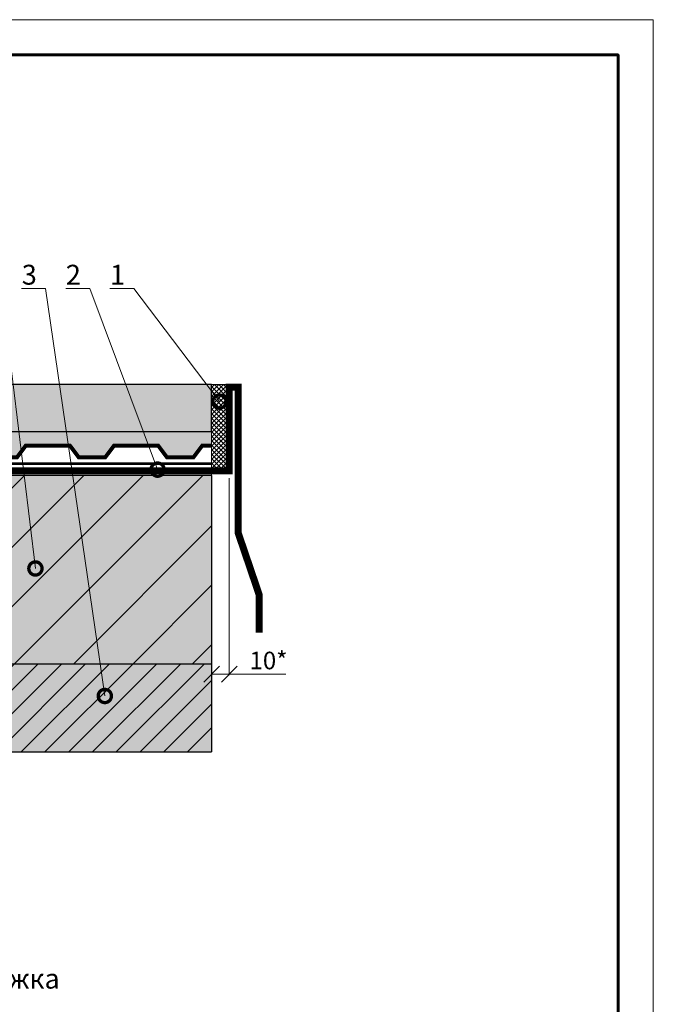
# Model space of a CAD drawing. Units: millimetres. Extents: x 18799 to 31579, y -27056 to -9468.
# Drawn here: x 23461 to 24179, y -20596 to -19480 of the extents above; entities that cross this region are included whole.
import ezdxf
from ezdxf import colors
from ezdxf.entities.mleader import LeaderData, LeaderLine
from ezdxf.math import Vec2, Vec3

# ---------------------------------------------------------------- set-up
doc = ezdxf.new("R2010")
doc.units = ezdxf.units.MM
doc.linetypes.add('HIDDEN', pattern=[0.375, 0.25, -0.125])
doc.layers.get('0').update_dxf_attribs({"lineweight": 9})
doc.layers.get('Defpoints').update_dxf_attribs({"color": 8, "lineweight": 0})
for name, color, linetype, lineweight in [('Внутренняя рамка', 7, 'Continuous', 60), ('Граница чертежа на печать', 7, 'Continuous', 15), ('Основные линии', 7, 'Continuous', 25), ('Размеры', 7, 'Continuous', 9), ('Текст', 7, 'Continuous', 15), ('Тефонд', 5, 'Continuous', 15), ('Флажок', 7, 'Continuous', 9)]:
    doc.layers.add(name, color=color, linetype=linetype, lineweight=lineweight)
doc.styles.add('GOST-2.304_Type-B', font='GOST Common.ttf')
doc.styles.add('Размеры', font='mipgost.shx', dxfattribs={"oblique": 15, "height": 30})
doc.dimstyles.new('dimention 1', dxfattribs={"dimtxt": 20, "dimasz": 18, "dimexe": 1.25, "dimexo": 8, "dimgap": 3, "dimtad": 1, "dimtxsty": 'Размеры', "dimblk": 'OBLIQUE', "dimcen": 2.5, "dimdle": 5, "dimclrd": 256, "dimclre": 256, "dimadec": 5, "dimazin": 0, "dimtfac": 1, "dimtmove": 0, "dimatfit": 3, "dimfxl": 1, "dimlwd": -1, "dimarcsym": 0})

# ---------------------------------------------------------------- blocks, each defined once
blk = doc.blocks.new('_Oblique')
at = {"color": 0, "linetype": 'ByBlock', "lineweight": -2}
blk.add_line((-0.5, -0.5), (0.5, 0.5), dxfattribs=at)
blk = doc.blocks.new('*D42')
at = {"layer": 'Defpoints', "color": 0, "transparency": 16777216}
for p in [(23678.8, -19996.9), (23698.8, -19991.9), (23678.8, -20222.3)]:
    blk.add_point(p, dxfattribs=at)
at = {"layer": 'Размеры', "lineweight": 5, "transparency": 16777216}
for p, q in [((23678.8, -20004.9), (23678.8, -20223.5)), ((23698.8, -19999.9), (23698.8, -20223.5)), ((23678.8, -20222.3), (23703.8, -20222.3)), ((23698.8, -20222.3), (23762.8, -20222.3))]:
    blk.add_line(p, q, dxfattribs=at)
at = {"layer": 'Размеры', "lineweight": 5, "transparency": 16777216, "xscale": 18, "yscale": 18, "zscale": 18, "rotation": 180}
blk.add_blockref('_Oblique', (23678.8, -20222.3), dxfattribs=at)
at = {"layer": 'Размеры', "lineweight": 5, "transparency": 16777216, "xscale": 18, "yscale": 18, "zscale": 18}
blk.add_blockref('_Oblique', (23698.8, -20222.3), dxfattribs=at)
at = {"layer": 'Размеры', "color": 0, "transparency": 16777216, "insert": (23743.2, -20209.3), "char_height": 20, "width": 20, "attachment_point": 5, "style": 'GOST-2.304_Type-B'}
blk.add_mtext('10*', dxfattribs=at)
blk = doc.blocks.new('_DotSmall')
at = {"color": 0, "linetype": 'ByBlock', "const_width": 0.5}
blk.add_lwpolyline([(-0.0625, 0, 1), (0.0625, 0, 1)], format="xyb", close=True, dxfattribs=at)

msp = doc.modelspace()

# ---------------------------------------------------------------- hatches: boundary and pattern name
at = {"layer": 'Основные линии', "true_color": 0xf8991e, "transparency": 33554687}
h = msp.add_hatch(dxfattribs=at)
h.set_pattern_fill('ANSI37', color=30, scale=1.14)
h.paths.add_polyline_path([(23698.786, -19897.026), (23698.786, -19894.026), (23678.786, -19894.026), (23678.786, -19947.292), (23678.786, -19991.878), (23698.786, -19991.878)])
at = {"layer": 'Основные линии', "transparency": 33554687}
h = msp.add_hatch(dxfattribs=at)
h.set_pattern_fill('AR-SAND', color=256, scale=0.1)
h.set_pattern_definition([(37.5, (5217.4506, 481.349), (-0.16000313, 4.8941324), [0, -3.8608, 0, -4.318, 0, -4.1275]), (7.5, (5217.4506, 481.349), (4.4952328, 7.168251), [0, -2.0828, 0, -3.4798, 0, -1.3335]), (327.5, (5214.3264, 481.349), (7.9099237, 0.01437185), [0, -1.27, 0, -4.572, 0, -5.969]), (317.5, (5214.3264, 481.349), (7.6355645, 2.2292932), [0, -0.635, 0, -2.9972, 0, -3.429])])
h.paths.add_polyline_path([(23678.786, -19963.132), (23678.786, -19947.292), (23297.249, -19947.292), (23041.458, -19947.292), (23041.458, -19976.432), (23058.158, -19976.432), (23068.158, -19963.132), (23118.158, -19963.132), (23128.158, -19976.432), (23158.158, -19976.432), (23168.158, -19963.132), (23218.158, -19963.132), (23228.158, -19976.432), (23258.158, -19976.432), (23268.158, -19963.132), (23318.158, -19963.132), (23328.158, -19976.432), (23358.158, -19976.432), (23368.158, -19963.132), (23418.158, -19963.132), (23428.158, -19976.432), (23458.158, -19976.432), (23468.158, -19963.132), (23518.158, -19963.132), (23528.158, -19976.432), (23558.158, -19976.432), (23568.158, -19963.132), (23618.158, -19963.132), (23628.158, -19976.432), (23658.158, -19976.432), (23668.158, -19963.132)])
h = msp.add_hatch(color=256, dxfattribs=at)
h.dxf.hatch_style = 1
h.set_gradient(color1=(128, 128, 128), centered=1, name='HEMISPHERICAL')
h.paths.add_polyline_path([(23678.786, -19996.878), (23041.458, -19996.878), (23041.458, -20210.356), (23678.786, -20210.356)])
h = msp.add_hatch(dxfattribs=at)
h.set_pattern_fill('ANSI31', color=256, scale=15)
h.set_pattern_definition([(45, (5217.45, 481.35), (-33.67596, 33.67596), [])])
h.paths.add_polyline_path([(23678.786, -19996.878), (23041.458, -19996.878), (23041.458, -20210.356), (23678.786, -20210.356)])
h = msp.add_hatch(color=256, dxfattribs=at)
h.dxf.hatch_style = 1
h.set_gradient(color1=(91, 91, 91), color2=(132, 132, 132), centered=1, name='HEMISPHERICAL')
h.paths.add_polyline_path([(23678.786, -20210.356), (23041.458, -20210.356), (23041.458, -20310.356), (23678.786, -20310.356)])
h = msp.add_hatch(dxfattribs=at)
h.set_pattern_fill('ANSI31', color=256, scale=6)
h.set_pattern_definition([(45, (5217.45, 481.35), (-13.470384, 13.470384), [])])
h.paths.add_polyline_path([(23678.786, -20210.356), (23041.458, -20210.356), (23041.458, -20310.356), (23678.786, -20310.356)])
at = {"layer": 'Размеры', "transparency": 33554687}
h = msp.add_hatch(color=256, dxfattribs=at)
h.dxf.hatch_style = 1
h.set_gradient(color1=(128, 128, 128), color2=(248, 246, 176), rotation=180, name='HEMISPHERICAL')
h.paths.add_polyline_path([(23678.786, -19894.026), (23265.302, -19894.026), (23265.302, -19947.292), (23678.786, -19947.292)])

# ---------------------------------------------------------------- linework, layer by layer
for p, q in [((23678.786, -19894.026), (23698.786, -19894.026)), ((23698.786, -19894.026), (23698.786, -19897.026)), ((23678.786, -19947.292), (23678.786, -19996.878))]:
    msp.add_line(p, q)
at = {"color": 26}
msp.add_lwpolyline([(23434.786, -19991.878, 8, 8, 0), (23698.786, -19991.878, 8, 8, 0), (23698.786, -19897.026, 8, 8, 0), (23708.786, -19897.026, 8, 8, 0), (23708.786, -20031.878, 8, 8, 0), (23708.786, -20061.878, 8, 8, 0), (23732.7, -20132.23, 8, 8, 0), (23732.7, -20175.163, 8, 8, 0)], format="xyseb", dxfattribs=at)
at = {"layer": 'Внутренняя рамка'}
msp.add_lwpolyline([(22659.383, -21816.378), (22659.383, -19520.378), (24139.383, -19520.378), (24139.383, -21816.378), (22659.383, -21816.378)], dxfattribs=at)
at = {"layer": 'Граница чертежа на печать'}
msp.add_lwpolyline([(22499.383, -21856.378), (22499.383, -19480.378), (24179.383, -19480.378), (24179.383, -21856.378), (22499.383, -21856.378)], dxfattribs=at)
at = {"layer": 'Основные линии', "transparency": 33554687}
for p, q in [((23678.786, -19996.878), (23041.458, -19996.878)), ((23041.458, -20210.356), (23678.786, -20210.356)), ((23041.458, -20310.356), (23678.786, -20310.356))]:
    msp.add_line(p, q, dxfattribs=at)
at = {"layer": 'Основные линии'}
msp.add_line((23678.786, -19996.878), (23678.786, -20310.356), dxfattribs=at)
at = {"layer": 'Основные линии', "transparency": 33554687}
msp.add_lwpolyline([(23265.302, -19947.292), (23678.786, -19947.292), (23678.786, -19894.026), (23265.302, -19894.026)], close=True, dxfattribs=at)
at = {"layer": 'Основные линии', "color": 4, "linetype": 'HIDDEN', "ltscale": 50, "transparency": 33554687, "const_width": 3}
msp.add_lwpolyline([(23041.458, -19983.466), (23678.786, -19983.466)], dxfattribs=at)
at = {"layer": 'Тефонд', "color": 4, "transparency": 33554687, "const_width": 4.5}
for points in [[(23368.158, -19963.132), (23418.158, -19963.132), (23428.158, -19976.432), (23458.158, -19976.432), (23468.158, -19963.132), (23518.158, -19963.132)], [(23468.158, -19963.132), (23518.158, -19963.132), (23528.158, -19976.432), (23558.158, -19976.432), (23568.158, -19963.132), (23618.158, -19963.132)], [(23568.158, -19963.132), (23618.158, -19963.132), (23628.158, -19976.432), (23658.158, -19976.432), (23668.158, -19963.132), (23678.786, -19963.132)], [(23668.158, -19963.132), (23678.786, -19963.132)]]:
    msp.add_lwpolyline(points, dxfattribs=at)

# ---------------------------------------------------------------- texts
at = {"layer": 'Текст', "style": 'GOST-2.304_Type-B'}
msp.add_text('Уклонообразующая стяжка', height=22.5, dxfattribs=at).set_placement((23092.227, -20578.6))

# ---------------------------------------------------------------- dimensions: what is measured, and where the dimension line sits
at = {"layer": 'Размеры', "transparency": 33554687}
dim = msp.add_linear_dim(base=(23678.786, -20222.275), p1=(23698.786, -19991.878), p2=(23678.786, -19996.878), text='10*', dimstyle='dimention 1', override={"dimtxsty": 'GOST-2.304_Type-B', "dimlwd": 5, "dimlwe": 5}, dxfattribs=at)
dim.commit()
dim.dimension.update_dxf_attribs({"geometry": '*D42', "text_midpoint": (23743.241, -20222.275), "dimtype": 160})

# ---------------------------------------------------------------- leaders
at = {"layer": 'Флажок'}
ml = msp.add_multileader_mtext('Standard', dxfattribs=at)
ml.set_content('4', color=256, style='GOST-2.304_Type-B')
ml.set_leader_properties(color=256, linetype='ByLayer', lineweight=-1)
ml.set_arrow_properties(name='DOTSMALL')
ml.build(insert=Vec2(0, 0))
ml.multileader.update_dxf_attribs({"has_dogleg": 0, "text_left_attachment_type": 6, "text_right_attachment_type": 6, "arrow_head_size": 30})
ctx = ml.context
ctx.base_point, ctx.char_height, ctx.arrow_head_size, ctx.landing_gap_size, ctx.plane_origin = Vec3(23407.108, -19785.187), 22.5, 30, 10, Vec3(23574.813, -20051.032)
ctx.left_attachment, ctx.right_attachment, ctx.text_align_type = 6, 6, 2
notes = []
notes.append((ctx, [(0, (1, 1, 0), (23448.608, -19785.187), (-1, 0), 8, [(0, [(23479.043, -20102.412)], 0, [])])]))
ctx.mtext.insert, ctx.mtext.alignment, ctx.mtext.flow_direction = Vec3(23430.608, -19758.187), 3, 5
ml = msp.add_multileader_mtext('Standard', dxfattribs=at)
ml.set_content('3', color=256, style='GOST-2.304_Type-B')
ml.set_leader_properties(color=256, linetype='ByLayer', lineweight=-1)
ml.set_arrow_properties(name='DOTSMALL')
ml.build(insert=Vec2(0, 0))
ml.multileader.update_dxf_attribs({"has_dogleg": 0, "text_left_attachment_type": 6, "text_right_attachment_type": 6, "arrow_head_size": 30})
ctx = ml.context
ctx.base_point, ctx.char_height, ctx.arrow_head_size, ctx.landing_gap_size, ctx.plane_origin = Vec3(23459.358, -19785.187), 22.5, 30, 10, Vec3(23624.813, -20051.032)
ctx.left_attachment, ctx.right_attachment, ctx.text_align_type = 6, 6, 2
notes.append((ctx, [(0, (1, 1, 0), (23498.608, -19785.187), (-1, 0), 8, [(0, [(23557.693, -20246.939)], 0, [])])]))
ctx.mtext.insert, ctx.mtext.alignment, ctx.mtext.flow_direction = Vec3(23480.608, -19758.187), 3, 5
ml = msp.add_multileader_mtext('Standard', dxfattribs=at)
ml.set_content('2', color=256, style='GOST-2.304_Type-B')
ml.set_leader_properties(color=256, linetype='ByLayer', lineweight=-1)
ml.set_arrow_properties(name='DOTSMALL')
ml.build(insert=Vec2(0, 0))
ml.multileader.update_dxf_attribs({"has_dogleg": 0, "text_left_attachment_type": 6, "text_right_attachment_type": 6, "arrow_head_size": 30})
ctx = ml.context
ctx.base_point, ctx.char_height, ctx.arrow_head_size, ctx.landing_gap_size, ctx.plane_origin = Vec3(23509.358, -19785.187), 22.5, 30, 10, Vec3(23674.813, -20051.032)
ctx.left_attachment, ctx.right_attachment, ctx.text_align_type = 6, 6, 2
notes.append((ctx, [(0, (1, 1, 0), (23548.608, -19785.187), (-1, 0), 8, [(0, [(23617.533, -19990.374)], 0, [])])]))
ctx.mtext.insert, ctx.mtext.alignment, ctx.mtext.flow_direction = Vec3(23530.608, -19758.187), 3, 5
ml = msp.add_multileader_mtext('Standard', dxfattribs=at)
ml.set_content('1', color=256, style='GOST-2.304_Type-B')
ml.set_leader_properties(color=256, linetype='ByLayer', lineweight=-1)
ml.set_arrow_properties(name='DOTSMALL')
ml.build(insert=Vec2(0, 0))
ml.multileader.update_dxf_attribs({"has_dogleg": 0, "text_left_attachment_type": 6, "text_right_attachment_type": 6, "arrow_head_size": 30})
ctx = ml.context
ctx.base_point, ctx.char_height, ctx.arrow_head_size, ctx.landing_gap_size, ctx.plane_origin = Vec3(23563.858, -19785.187), 22.5, 30, 10, Vec3(23724.813, -20051.032)
ctx.left_attachment, ctx.right_attachment, ctx.text_align_type = 6, 6, 2
notes.append((ctx, [(0, (1, 1, 0), (23598.608, -19785.187), (-1, 0), 8, [(0, [(23687.575, -19913.306)], 0, [])])]))
ctx.mtext.insert, ctx.mtext.alignment, ctx.mtext.flow_direction = Vec3(23580.608, -19758.187), 3, 5
for ctx, leaders in notes:
    for number, flags, end, landing, length, lines in leaders:
        leader = LeaderData()
        leader.index, (leader.has_last_leader_line, leader.has_dogleg_vector, leader.attachment_direction) = number, flags
        leader.last_leader_point, leader.dogleg_vector, leader.dogleg_length = Vec3(end), Vec3(landing), length
        for number, points, colour, breaks in lines:
            line = LeaderLine()
            line.index, line.vertices, line.color, line.breaks = number, Vec3.list(points), colors.encode_raw_color(colour), breaks
            leader.lines.append(line)
        ctx.leaders.append(leader)

doc.saveas('drawing.dxf')
